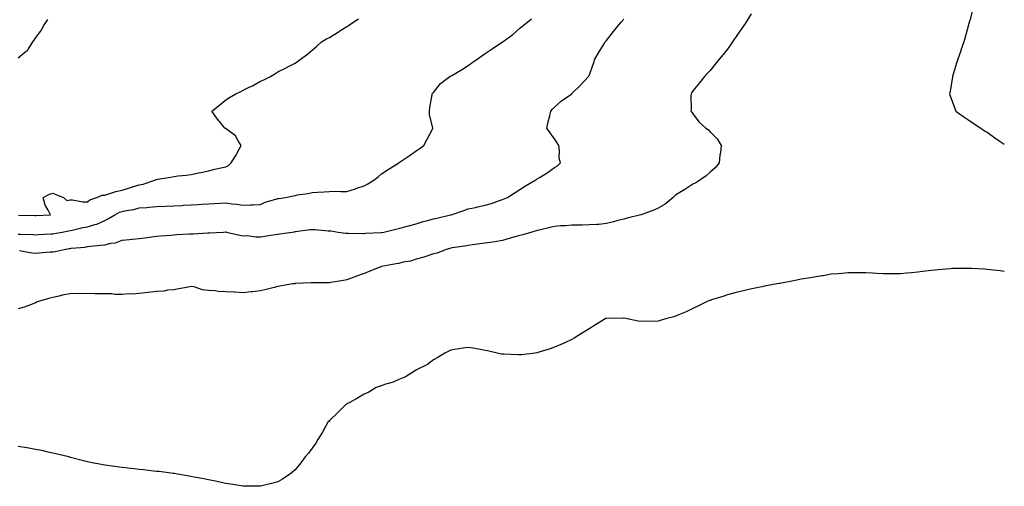
# Model space of a CAD drawing. Units: inches. Extents: x 868163 to 870803, y 7231898 to 7234538.
# Drawn here: x 869409 to 869978, y 7232895 to 7233165 of the extents above; entities that cross this region are included whole.
import ezdxf

# ---------------------------------------------------------------- set-up
doc = ezdxf.new("R2010")
doc.units = ezdxf.units.IN
doc.header["$MEASUREMENT"] = 0
doc.layers.add('Contour_86817231', color=7, linetype='Continuous', true_color=0xe79592)

msp = doc.modelspace()

# ---------------------------------------------------------------- linework, layer by layer
at = {"layer": 'Contour_86817231'}
for points in [[(869831.79, 7233168.18, 3339), (869828.05, 7233162.14, 3339), (869827.96, 7233162.01, 3339), (869827.89, 7233161.92, 3339), (869827.55, 7233161.42, 3339), (869823.89, 7233156.08, 3339), (869820.96, 7233151.92, 3339), (869819.82, 7233150.15, 3339), (869818.05, 7233147.61, 3339), (869815.45, 7233144.52, 3339), (869813.16, 7233141.92, 3339), (869810.99, 7233138.98, 3339), (869808.05, 7233135.37, 3339), (869806.38, 7233133.59, 3339), (869804.66, 7233131.92, 3339), (869801.79, 7233128.18, 3339), (869798.05, 7233123.68, 3339), (869797.34, 7233122.62, 3339), (869796.98, 7233121.92, 3339), (869796.91, 7233120.79, 3339), (869796.95, 7233113.02, 3339), (869796.88, 7233111.92, 3339), (869797.38, 7233111.25, 3339), (869798.05, 7233110.37, 3339), (869801.6, 7233105.46, 3339), (869805.42, 7233101.92, 3339), (869807.1, 7233100.97, 3339), (869808.05, 7233099.96, 3339), (869812.05, 7233095.92, 3339), (869814.31, 7233091.92, 3339), (869813.92, 7233087.79, 3339), (869813.63, 7233086.34, 3339), (869813.3, 7233081.92, 3339), (869811, 7233078.97, 3339), (869808.05, 7233076.57, 3339), (869805.63, 7233074.34, 3339), (869802.05, 7233071.92, 3339), (869799.66, 7233070.31, 3339), (869798.05, 7233069.6, 3339), (869793.45, 7233066.52, 3339), (869791.42, 7233065.29, 3339), (869788.05, 7233063.2, 3339), (869787.31, 7233062.66, 3339), (869786.55, 7233061.92, 3339), (869781.95, 7233058.01, 3339), (869778.05, 7233055.7, 3339), (869775.4, 7233054.57, 3339), (869768.17, 7233051.92, 3339), (869768.09, 7233051.88, 3339), (869768.05, 7233051.88, 3339), (869767.99, 7233051.86, 3339), (869760.08, 7233049.89, 3339), (869758.05, 7233049.41, 3339), (869754.66, 7233048.53, 3339), (869752.11, 7233047.86, 3339), (869748.05, 7233046.8, 3339), (869743.6, 7233046.36, 3339), (869742.52, 7233046.38, 3339), (869738.05, 7233046.04, 3339), (869734.02, 7233045.95, 3339), (869732.01, 7233045.88, 3339), (869728.05, 7233045.81, 3339), (869724.38, 7233045.59, 3339), (869721.55, 7233045.43, 3339), (869718.05, 7233045.21, 3339), (869715.5, 7233044.47, 3339), (869709.21, 7233043.07, 3339), (869708.05, 7233042.78, 3339), (869707.41, 7233042.56, 3339), (869705.01, 7233041.92, 3339), (869699.69, 7233040.28, 3339), (869698.05, 7233039.89, 3339), (869695.2, 7233039.07, 3339), (869691.87, 7233038.1, 3339), (869688.05, 7233037.02, 3339), (869683.63, 7233036.33, 3339), (869682.24, 7233036.12, 3339), (869678.05, 7233035.46, 3339), (869674.93, 7233035.04, 3339), (869670.59, 7233034.46, 3339), (869668.05, 7233034.11, 3339), (869666.25, 7233033.72, 3339), (869658.83, 7233032.7, 3339), (869658.05, 7233032.55, 3339), (869657.54, 7233032.43, 3339), (869655.34, 7233031.92, 3339), (869650.21, 7233029.76, 3339), (869648.05, 7233029.27, 3339), (869644.19, 7233028.06, 3339), (869642.49, 7233027.48, 3339), (869638.05, 7233026.19, 3339), (869634.79, 7233025.17, 3339), (869630.58, 7233024.45, 3339), (869628.05, 7233023.8, 3339), (869626.43, 7233023.54, 3339), (869618.06, 7233021.93, 3339), (869618.05, 7233021.93, 3339), (869618.01, 7233021.92, 3339), (869610.86, 7233019.11, 3339), (869608.05, 7233017.95, 3339), (869603.66, 7233016.31, 3339), (869601.71, 7233015.57, 3339), (869598.05, 7233014.21, 3339), (869596.06, 7233013.91, 3339), (869588.85, 7233012.72, 3339), (869588.05, 7233012.6, 3339), (869587.38, 7233012.59, 3339), (869578.75, 7233012.62, 3339), (869578.05, 7233012.61, 3339), (869577.4, 7233012.57, 3339), (869568.2, 7233012.07, 3339), (869568.05, 7233012.06, 3339), (869567.92, 7233012.05, 3339), (869566.58, 7233011.92, 3339), (869559.29, 7233010.68, 3339), (869558.05, 7233010.41, 3339), (869556.05, 7233009.92, 3339), (869551.33, 7233008.64, 3339), (869548.05, 7233007.89, 3339), (869543.53, 7233007.4, 3339), (869542.67, 7233007.3, 3339), (869538.05, 7233006.8, 3339), (869533.19, 7233007.06, 3339), (869532.86, 7233007.12, 3339), (869528.05, 7233007.41, 3339), (869523.69, 7233007.56, 3339), (869521.99, 7233007.97, 3339), (869518.05, 7233008.19, 3339), (869514.6, 7233008.47, 3339), (869509.75, 7233010.22, 3339), (869508.05, 7233010.46, 3339), (869506.23, 7233010.1, 3339), (869500.9, 7233009.08, 3339), (869498.05, 7233008.56, 3339), (869494.35, 7233008.22, 3339), (869492.26, 7233007.71, 3339), (869488.05, 7233007.44, 3339), (869483.08, 7233006.89, 3339), (869483.02, 7233006.89, 3339), (869478.05, 7233006.41, 3339), (869473.93, 7233006.04, 3339), (869472.28, 7233006.15, 3339), (869468.05, 7233005.88, 3339), (869464.08, 7233005.88, 3339), (869462.25, 7233006.12, 3339), (869458.05, 7233006.13, 3339), (869453.81, 7233006.16, 3339), (869452.4, 7233006.28, 3339), (869448.05, 7233006.3, 3339), (869443.7, 7233006.28, 3339), (869442.41, 7233006.29, 3339), (869438.05, 7233006.25, 3339), (869434.44, 7233005.52, 3339), (869430.84, 7233004.71, 3339), (869428.05, 7233004.14, 3339), (869426.35, 7233003.62, 3339), (869420.31, 7233001.92, 3339), (869418.69, 7233001.28, 3339), (869418.05, 7233000.98, 3339), (869416.6, 7233000.46, 3339), (869411.43, 7232998.54, 3339), (869408.05, 7232997.42, 3339)], [(869425.03, 7233164.94, 3342), (869423.11, 7233161.92, 3342), (869421.33, 7233158.64, 3342), (869418.05, 7233154.39, 3342), (869417.07, 7233152.9, 3342), (869416.22, 7233151.92, 3342), (869413.53, 7233147.4, 3342), (869413.24, 7233146.73, 3342), (869411.75, 7233145.62, 3342), (869408.05, 7233142.56, 3342)], [(869418.05, 7233051.47, 3342), (869418.48, 7233051.49, 3342), (869426.67, 7233051.92, 3342), (869425.45, 7233054.52, 3342), (869423.55, 7233057.42, 3342), (869422.47, 7233061.92, 3342), (869426.22, 7233063.75, 3342), (869428.05, 7233064.32, 3342), (869429.84, 7233063.71, 3342), (869434.29, 7233061.92, 3342), (869436.25, 7233060.11, 3342), (869438.05, 7233060.53, 3342), (869439.35, 7233060.62, 3342), (869445.47, 7233059.34, 3342), (869448.05, 7233059.44, 3342), (869449.4, 7233060.57, 3342), (869453.56, 7233061.92, 3342), (869456.64, 7233063.34, 3342), (869458.05, 7233063.32, 3342), (869459.89, 7233063.76, 3342), (869464.51, 7233065.46, 3342), (869468.05, 7233066.07, 3342), (869472.47, 7233067.5, 3342), (869474.14, 7233068, 3342), (869478.05, 7233069.24, 3342), (869480.28, 7233069.68, 3342), (869487.1, 7233071.92, 3342), (869487.74, 7233072.23, 3342), (869488.05, 7233072.34, 3342), (869488.58, 7233072.46, 3342), (869496.33, 7233073.64, 3342), (869498.05, 7233074.05, 3342), (869500.54, 7233074.4, 3342), (869505.2, 7233074.77, 3342), (869508.05, 7233075.24, 3342), (869512.25, 7233076.12, 3342), (869513.59, 7233076.37, 3342), (869518.05, 7233077.35, 3342), (869521.7, 7233078.28, 3342), (869525.17, 7233079.04, 3342), (869528.05, 7233079.73, 3342), (869529.52, 7233080.45, 3342), (869531.08, 7233081.92, 3342), (869533.8, 7233086.17, 3342), (869535.58, 7233089.45, 3342), (869536.99, 7233091.92, 3342), (869534.96, 7233095.02, 3342), (869533.62, 7233097.49, 3342), (869529.17, 7233100.8, 3342), (869528.05, 7233101.71, 3342), (869527.89, 7233101.76, 3342), (869527.58, 7233101.92, 3342), (869525.34, 7233104.63, 3342), (869523.24, 7233107.12, 3342), (869519.95, 7233111.92, 3342), (869524.51, 7233115.46, 3342), (869528.05, 7233118.42, 3342), (869530.23, 7233119.74, 3342), (869533.84, 7233121.92, 3342), (869536.72, 7233123.25, 3342), (869538.05, 7233123.92, 3342), (869542.01, 7233125.88, 3342), (869543.43, 7233126.54, 3342), (869548.05, 7233129.09, 3342), (869550.05, 7233129.93, 3342), (869553.89, 7233131.92, 3342), (869556.48, 7233133.49, 3342), (869558.05, 7233134.62, 3342), (869563.03, 7233136.94, 3342), (869563.12, 7233136.99, 3342), (869568.05, 7233139.66, 3342), (869569.42, 7233140.54, 3342), (869571.27, 7233141.92, 3342), (869575.21, 7233144.76, 3342), (869578.05, 7233147.08, 3342), (869580.57, 7233149.4, 3342), (869583.41, 7233151.92, 3342), (869586.34, 7233153.63, 3342), (869588.05, 7233154.52, 3342), (869592.67, 7233157.29, 3342), (869594.91, 7233158.78, 3342), (869598.05, 7233160.82, 3342), (869598.74, 7233161.23, 3342), (869599.75, 7233161.92, 3342), (869604.82, 7233165.15, 3342)], [(869428.05, 7233040.92, 3341), (869428.9, 7233041.07, 3341), (869433.5, 7233041.92, 3341), (869437.28, 7233042.69, 3341), (869438.05, 7233042.86, 3341), (869439.19, 7233043.06, 3341), (869445.43, 7233044.54, 3341), (869448.05, 7233044.95, 3341), (869452.39, 7233046.27, 3341), (869453.53, 7233046.44, 3341), (869458.05, 7233048.53, 3341), (869460.24, 7233049.73, 3341), (869463.83, 7233051.92, 3341), (869466.63, 7233053.34, 3341), (869468.05, 7233053.88, 3341), (869470.56, 7233054.43, 3341), (869474.97, 7233055.01, 3341), (869478.05, 7233055.85, 3341), (869482.33, 7233056.21, 3341), (869483.71, 7233056.27, 3341), (869488.05, 7233056.66, 3341), (869493.02, 7233056.89, 3341), (869493.08, 7233056.89, 3341), (869498.05, 7233057.12, 3341), (869502.62, 7233057.35, 3341), (869503.53, 7233057.4, 3341), (869508.05, 7233057.63, 3341), (869512.09, 7233057.88, 3341), (869514.13, 7233057.99, 3341), (869518.05, 7233058.23, 3341), (869521.54, 7233058.42, 3341), (869524.75, 7233058.62, 3341), (869528.05, 7233058.8, 3341), (869531.66, 7233058.32, 3341), (869534.22, 7233058.09, 3341), (869538.05, 7233057.5, 3341), (869542.4, 7233057.57, 3341), (869543.88, 7233057.75, 3341), (869548.05, 7233057.83, 3341), (869550.84, 7233059.13, 3341), (869557.04, 7233060.9, 3341), (869558.05, 7233061.28, 3341), (869558.63, 7233061.34, 3341), (869562.48, 7233061.92, 3341), (869567.19, 7233062.78, 3341), (869568.05, 7233063.08, 3341), (869569.48, 7233063.36, 3341), (869575.74, 7233064.22, 3341), (869578.05, 7233064.71, 3341), (869581.09, 7233064.96, 3341), (869584.81, 7233065.16, 3341), (869588.05, 7233065.44, 3341), (869591.65, 7233065.51, 3341), (869594.58, 7233065.39, 3341), (869598.05, 7233065.46, 3341), (869603.01, 7233066.96, 3341), (869603.14, 7233067.01, 3341), (869608.05, 7233068.65, 3341), (869610.19, 7233069.77, 3341), (869613.53, 7233071.92, 3341), (869616.04, 7233073.93, 3341), (869618.05, 7233075.65, 3341), (869621.91, 7233078.05, 3341), (869627.99, 7233081.92, 3341), (869628.02, 7233081.95, 3341), (869628.05, 7233081.99, 3341), (869628.26, 7233082.13, 3341), (869633.94, 7233086.03, 3341), (869638.05, 7233088.83, 3341), (869639.83, 7233090.14, 3341), (869642.42, 7233091.92, 3341), (869644.4, 7233095.57, 3341), (869647.51, 7233101.38, 3341), (869647.8, 7233101.92, 3341), (869647.8, 7233102.17, 3341), (869645.87, 7233109.73, 3341), (869645.86, 7233111.92, 3341), (869645.95, 7233114.02, 3341), (869647.36, 7233121.23, 3341), (869647.4, 7233121.92, 3341), (869647.72, 7233122.25, 3341), (869648.05, 7233122.58, 3341), (869652.17, 7233127.8, 3341), (869657.51, 7233131.92, 3341), (869657.88, 7233132.1, 3341), (869658.05, 7233132.17, 3341), (869658.69, 7233132.55, 3341), (869664.22, 7233135.75, 3341), (869668.05, 7233138.24, 3341), (869670.22, 7233139.75, 3341), (869673.34, 7233141.92, 3341), (869676.13, 7233143.84, 3341), (869678.05, 7233145.16, 3341), (869682.06, 7233147.91, 3341), (869687.95, 7233151.92, 3341), (869688.01, 7233151.96, 3341), (869688.05, 7233151.98, 3341), (869688.29, 7233152.15, 3341), (869693.86, 7233156.11, 3341), (869698.05, 7233159.82, 3341), (869699.19, 7233160.78, 3341), (869700.72, 7233161.92, 3341), (869704.76, 7233165.21, 3341)], [(869428.05, 7233030.49, 3340), (869429.35, 7233030.62, 3340), (869434.63, 7233031.92, 3340), (869437.59, 7233032.38, 3340), (869438.05, 7233032.47, 3340), (869438.69, 7233032.56, 3340), (869446.74, 7233033.24, 3340), (869448.05, 7233033.47, 3340), (869449.83, 7233033.7, 3340), (869455.7, 7233034.27, 3340), (869458.05, 7233034.59, 3340), (869461.61, 7233035.47, 3340), (869464.29, 7233035.68, 3340), (869468.05, 7233037.2, 3340), (869472.33, 7233037.64, 3340), (869473.97, 7233037.84, 3340), (869478.05, 7233038.26, 3340), (869481.31, 7233038.66, 3340), (869485.29, 7233039.16, 3340), (869488.05, 7233039.5, 3340), (869490.25, 7233039.71, 3340), (869496.28, 7233040.15, 3340), (869498.05, 7233040.32, 3340), (869499.52, 7233040.46, 3340), (869507, 7233040.88, 3340), (869508.05, 7233040.96, 3340), (869509.17, 7233040.8, 3340), (869517.64, 7233041.51, 3340), (869518.05, 7233041.41, 3340), (869518.58, 7233041.38, 3340), (869526.78, 7233041.92, 3340), (869528.01, 7233041.96, 3340), (869528.05, 7233041.96, 3340), (869528.08, 7233041.95, 3340), (869528.38, 7233041.92, 3340), (869536.14, 7233040.02, 3340), (869538.05, 7233039.82, 3340), (869540.12, 7233039.85, 3340), (869545.31, 7233039.19, 3340), (869548.05, 7233039.21, 3340), (869550.46, 7233039.52, 3340), (869556.54, 7233040.42, 3340), (869558.05, 7233040.6, 3340), (869559.17, 7233040.8, 3340), (869566.37, 7233041.92, 3340), (869567.84, 7233042.13, 3340), (869568.05, 7233042.15, 3340), (869568.31, 7233042.17, 3340), (869576.65, 7233043.32, 3340), (869578.05, 7233043.43, 3340), (869579.45, 7233043.32, 3340), (869587.28, 7233042.69, 3340), (869588.05, 7233042.62, 3340), (869588.67, 7233042.55, 3340), (869592.96, 7233041.92, 3340), (869597.39, 7233041.26, 3340), (869598.05, 7233041.21, 3340), (869598.73, 7233041.24, 3340), (869607.23, 7233041.1, 3340), (869608.05, 7233041.13, 3340), (869608.78, 7233041.19, 3340), (869617.78, 7233041.65, 3340), (869618.05, 7233041.67, 3340), (869618.27, 7233041.7, 3340), (869619.48, 7233041.92, 3340), (869626.38, 7233043.59, 3340), (869628.05, 7233043.92, 3340), (869630.79, 7233044.66, 3340), (869634.34, 7233045.63, 3340), (869638.05, 7233046.62, 3340), (869642.04, 7233047.94, 3340), (869644.72, 7233048.59, 3340), (869648.05, 7233049.55, 3340), (869649.95, 7233050.02, 3340), (869657.99, 7233051.86, 3340), (869658.05, 7233051.87, 3340), (869658.09, 7233051.88, 3340), (869658.26, 7233051.92, 3340), (869665.58, 7233054.39, 3340), (869668.05, 7233055.28, 3340), (869672.33, 7233056.2, 3340), (869673.49, 7233056.48, 3340), (869678.05, 7233057.4, 3340), (869681.57, 7233058.39, 3340), (869686.29, 7233060.16, 3340), (869688.05, 7233060.74, 3340), (869688.89, 7233061.08, 3340), (869690.82, 7233061.92, 3340), (869695.21, 7233064.75, 3340), (869698.05, 7233066.48, 3340), (869701.3, 7233068.68, 3340), (869706.89, 7233071.92, 3340), (869707.6, 7233072.38, 3340), (869708.05, 7233072.61, 3340), (869709.85, 7233073.73, 3340), (869713.89, 7233076.08, 3340), (869718.05, 7233079.18, 3340), (869719.83, 7233080.14, 3340), (869721.43, 7233081.92, 3340), (869720.83, 7233084.69, 3340), (869720.92, 7233089.05, 3340), (869720.5, 7233091.92, 3340), (869719.62, 7233093.49, 3340), (869718.05, 7233095.87, 3340), (869715.45, 7233099.31, 3340), (869713.56, 7233101.92, 3340), (869714.33, 7233105.64, 3340), (869715.29, 7233109.17, 3340), (869715.92, 7233111.92, 3340), (869716.93, 7233113.04, 3340), (869718.05, 7233114.17, 3340), (869722.14, 7233117.83, 3340), (869727.99, 7233121.92, 3340), (869728.05, 7233121.97, 3340), (869733.05, 7233126.92, 3340), (869737.73, 7233131.92, 3340), (869737.86, 7233132.11, 3340), (869738.05, 7233132.54, 3340), (869740.62, 7233139.35, 3340), (869741.45, 7233141.92, 3340), (869743.85, 7233146.12, 3340), (869746.38, 7233150.25, 3340), (869747.38, 7233151.92, 3340), (869747.67, 7233152.3, 3340), (869748.05, 7233152.77, 3340), (869752.14, 7233157.83, 3340), (869755.47, 7233161.92, 3340), (869756.64, 7233163.33, 3340), (869758.05, 7233165.03, 3340)], [(869959.64, 7233170.33, 3338), (869958.05, 7233164.22, 3338), (869957.53, 7233162.45, 3338), (869957.39, 7233161.92, 3338), (869957.15, 7233161.02, 3338), (869955.34, 7233154.63, 3338), (869954.65, 7233151.92, 3338), (869952.95, 7233147.03, 3338), (869952.84, 7233146.71, 3338), (869951.22, 7233141.92, 3338), (869950.46, 7233139.51, 3338), (869948.1, 7233131.97, 3338), (869948.08, 7233131.92, 3338), (869948.08, 7233131.89, 3338), (869948.05, 7233131.7, 3338), (869946.68, 7233123.29, 3338), (869946.38, 7233121.92, 3338), (869946.8, 7233120.67, 3338), (869948.05, 7233117.03, 3338), (869949.44, 7233113.32, 3338), (869950.08, 7233111.92, 3338), (869954.62, 7233108.49, 3338), (869958.05, 7233106.29, 3338), (869960.56, 7233104.43, 3338), (869964.5, 7233101.92, 3338), (869966.63, 7233100.5, 3338), (869968.05, 7233099.7, 3338), (869972.48, 7233096.34, 3338), (869975.66, 7233094.31, 3338), (869978.05, 7233092.72, 3338)], [(869408.26, 7233051.71, 3342), (869417.61, 7233051.48, 3342), (869418.05, 7233051.47, 3342)], [(869408.05, 7233040.69, 3341), (869409.36, 7233040.61, 3341), (869416.57, 7233040.44, 3341), (869418.05, 7233040.34, 3341), (869419.55, 7233040.42, 3341), (869427, 7233040.87, 3341), (869428.05, 7233040.92, 3341)], [(869408.79, 7233031.18, 3340), (869416.01, 7233029.88, 3340), (869418.05, 7233029.79, 3340), (869420.05, 7233029.93, 3340), (869426.52, 7233030.39, 3340), (869428.05, 7233030.49, 3340)], [(869978.05, 7233019.15, 3338), (869975.6, 7233019.47, 3338), (869969.95, 7233020.03, 3338), (869968.05, 7233020.26, 3338), (869966.51, 7233020.38, 3338), (869959.14, 7233020.83, 3338), (869958.05, 7233020.9, 3338), (869957, 7233020.87, 3338), (869949.2, 7233020.77, 3338), (869948.05, 7233020.75, 3338), (869946.74, 7233020.61, 3338), (869939.84, 7233020.13, 3338), (869938.05, 7233019.95, 3338), (869935.75, 7233019.62, 3338), (869930.86, 7233019.11, 3338), (869928.05, 7233018.69, 3338), (869924.48, 7233018.36, 3338), (869921.76, 7233018.21, 3338), (869918.05, 7233017.82, 3338), (869913.91, 7233017.79, 3338), (869912.16, 7233017.81, 3338), (869908.05, 7233017.76, 3338), (869904.11, 7233017.98, 3338), (869901.86, 7233018.11, 3338), (869898.05, 7233018.33, 3338), (869894.51, 7233018.38, 3338), (869891.63, 7233018.34, 3338), (869888.05, 7233018.38, 3338), (869884.18, 7233018.04, 3338), (869882.17, 7233017.8, 3338), (869878.05, 7233017.51, 3338), (869873.3, 7233016.68, 3338), (869872.74, 7233016.61, 3338), (869868.05, 7233015.89, 3338), (869864.75, 7233015.22, 3338), (869860.7, 7233014.58, 3338), (869858.05, 7233014.08, 3338), (869856.27, 7233013.7, 3338), (869848.35, 7233012.21, 3338), (869848.05, 7233012.15, 3338), (869847.84, 7233012.13, 3338), (869846.47, 7233011.92, 3338), (869839.44, 7233010.53, 3338), (869838.05, 7233010.24, 3338), (869835.92, 7233009.79, 3338), (869831.16, 7233008.81, 3338), (869828.05, 7233008.1, 3338), (869823.07, 7233006.9, 3338), (869823.01, 7233006.88, 3338), (869818.05, 7233005.63, 3338), (869815.28, 7233004.69, 3338), (869808.77, 7233002.64, 3338), (869808.05, 7233002.4, 3338), (869807.71, 7233002.26, 3338), (869806.75, 7233001.92, 3338), (869800.93, 7232999.04, 3338), (869798.05, 7232997.63, 3338), (869794.11, 7232995.87, 3338), (869790.36, 7232994.23, 3338), (869788.05, 7232993.21, 3338), (869787.02, 7232992.96, 3338), (869782.98, 7232991.92, 3338), (869779.21, 7232990.76, 3338), (869778.05, 7232990.31, 3338), (869776.3, 7232990.17, 3338), (869769.52, 7232990.45, 3338), (869768.05, 7232990.27, 3338), (869766.46, 7232990.33, 3338), (869759.3, 7232991.92, 3338), (869758.19, 7232992.06, 3338), (869758.05, 7232992.09, 3338), (869757.89, 7232992.08, 3338), (869748.13, 7232992, 3338), (869748.05, 7232992, 3338), (869747.99, 7232991.98, 3338), (869747.73, 7232991.92, 3338), (869741.75, 7232988.22, 3338), (869738.05, 7232985.92, 3338), (869735.64, 7232984.33, 3338), (869731.49, 7232981.92, 3338), (869729.45, 7232980.52, 3338), (869728.05, 7232979.78, 3338), (869724.01, 7232977.88, 3338), (869722.73, 7232977.23, 3338), (869718.05, 7232975.31, 3338), (869715.61, 7232974.35, 3338), (869708.4, 7232972.27, 3338), (869708.05, 7232972.14, 3338), (869707.88, 7232972.09, 3338), (869706.85, 7232971.92, 3338), (869699.01, 7232970.95, 3338), (869698.05, 7232970.88, 3338), (869697.07, 7232970.93, 3338), (869688.76, 7232971.21, 3338), (869688.05, 7232971.23, 3338), (869687.46, 7232971.33, 3338), (869684.92, 7232971.92, 3338), (869679.34, 7232973.21, 3338), (869678.05, 7232973.44, 3338), (869676.22, 7232973.76, 3338), (869670.87, 7232974.74, 3338), (869668.05, 7232975.21, 3338), (869665.29, 7232974.68, 3338), (869660.17, 7232974.04, 3338), (869658.05, 7232973.7, 3338), (869656.95, 7232973.01, 3338), (869654.64, 7232971.92, 3338), (869650.64, 7232969.33, 3338), (869648.05, 7232968.05, 3338), (869644.59, 7232965.38, 3338), (869638.36, 7232962.23, 3338), (869638.05, 7232962.06, 3338), (869637.97, 7232962, 3338), (869637.79, 7232961.92, 3338), (869631.88, 7232958.09, 3338), (869628.05, 7232956.64, 3338), (869624.85, 7232955.12, 3338), (869619.86, 7232953.73, 3338), (869618.05, 7232953.06, 3338), (869617.27, 7232952.7, 3338), (869615, 7232951.92, 3338), (869610.63, 7232949.34, 3338), (869608.05, 7232948.19, 3338), (869604.19, 7232945.78, 3338), (869599.28, 7232943.15, 3338), (869598.05, 7232942.47, 3338), (869597.71, 7232942.25, 3338), (869597.15, 7232941.92, 3338), (869592.7, 7232937.27, 3338), (869588.05, 7232932.93, 3338), (869587.54, 7232932.43, 3338), (869586.97, 7232931.92, 3338), (869585.68, 7232929.55, 3338), (869583.88, 7232926.09, 3338), (869581.29, 7232921.92, 3338), (869580.08, 7232919.89, 3338), (869578.05, 7232916.87, 3338), (869575.89, 7232914.08, 3338), (869573.96, 7232911.92, 3338), (869571.48, 7232908.48, 3338), (869568.05, 7232904.36, 3338), (869566.74, 7232903.23, 3338), (869565.08, 7232901.92, 3338), (869560.91, 7232899.06, 3338), (869558.05, 7232897.36, 3338), (869553.74, 7232896.23, 3338), (869551.99, 7232895.86, 3338), (869548.05, 7232894.88, 3338), (869545.11, 7232894.86, 3338), (869541.05, 7232894.92, 3338), (869538.05, 7232894.9, 3338), (869534.51, 7232895.46, 3338), (869532.05, 7232895.92, 3338), (869528.05, 7232896.56, 3338), (869523.65, 7232897.52, 3338), (869522.16, 7232897.81, 3338), (869518.05, 7232898.64, 3338), (869515.31, 7232899.19, 3338), (869509.77, 7232900.19, 3338), (869508.05, 7232900.51, 3338), (869506.83, 7232900.7, 3338), (869500.05, 7232901.92, 3338), (869498.33, 7232902.2, 3338), (869498.05, 7232902.24, 3338), (869497.68, 7232902.29, 3338), (869489.47, 7232903.34, 3338), (869488.05, 7232903.51, 3338), (869486.29, 7232903.68, 3338), (869480.49, 7232904.36, 3338), (869478.05, 7232904.63, 3338), (869475.04, 7232904.94, 3338), (869471.46, 7232905.33, 3338), (869468.05, 7232905.68, 3338), (869463.62, 7232906.34, 3338), (869462.63, 7232906.5, 3338), (869458.05, 7232907.07, 3338), (869453.99, 7232907.86, 3338), (869451.67, 7232908.3, 3338), (869448.05, 7232908.98, 3338), (869445.78, 7232909.64, 3338), (869438.36, 7232911.61, 3338), (869438.05, 7232911.7, 3338), (869437.88, 7232911.75, 3338), (869437.35, 7232911.92, 3338), (869429.84, 7232913.71, 3338), (869428.05, 7232914.03, 3338), (869425.4, 7232914.57, 3338), (869421.64, 7232915.51, 3338), (869418.05, 7232916.21, 3338), (869413.2, 7232917.08, 3338), (869412.86, 7232917.12, 3338), (869408.05, 7232917.9, 3338)]]:
    msp.add_polyline3d(points, dxfattribs=at)

doc.saveas('drawing.dxf')
